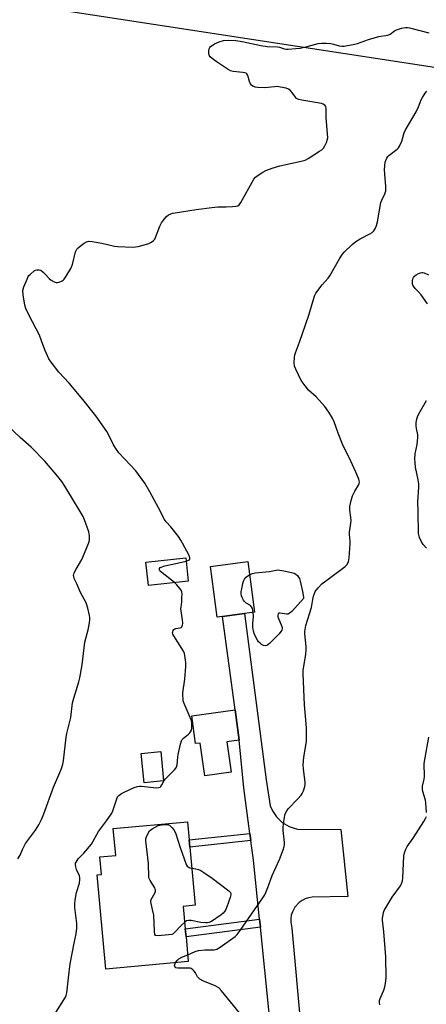
# Model space of a CAD drawing. Units: inches. Extents: x 1267768 to 1273768, y 561450 to 565450.
# Drawn here: x 1271556 to 1271727, y 562872 to 563286 of the extents above; entities that cross this region are included whole.
import ezdxf

# ---------------------------------------------------------------- set-up
doc = ezdxf.new("R2010")
doc.units = ezdxf.units.IN
doc.header["$MEASUREMENT"] = 0
for name, color, linetype in [('BLDG-Footprint', 5, 'Continuous'), ('CULTRL-Cemetery', 4, 'Continuous'), ('TRANS-Non Street Sidewalk', 7, 'Continuous'), ('TRANS-Road', 130, 'Continuous'), ('Undefined', 1, 'Continuous')]:
    doc.layers.add(name, color=color, linetype=linetype)

msp = doc.modelspace()

# ---------------------------------------------------------------- linework, layer by layer
at = {"layer": 'BLDG-Footprint'}
for points, elevation in [([(1271626.63, 563049.64), (1271609.92, 563047.84), (1271608.86, 563057.64), (1271625.57, 563059.45)], 603.61), ([(1271641.04, 563034.8), (1271638.86, 563034.51), (1271636, 563055.81), (1271651.65, 563057.91), (1271654.51, 563036.61), (1271650.36, 563036.05)], 605.16), ([(1271642.91, 562982.03), (1271644.67, 562969.29), (1271633.57, 562967.77), (1271631.67, 562981.54), (1271629.75, 562981.28), (1271628.14, 562992.98), (1271646.3, 562995.48), (1271648.02, 562982.73)], 604.51), ([(1271616.29, 562965.58), (1271608.07, 562964.78), (1271606.88, 562977.14), (1271615.11, 562977.93)], 603.87), ([(1271626.66, 562889.64), (1271591.98, 562886.44), (1271588.33, 562926.07), (1271590.15, 562926.23), (1271589.47, 562933.59), (1271596.14, 562934.2), (1271595.09, 562945.58), (1271626.3, 562948.45), (1271627, 562940.8), (1271627.29, 562937.72), (1271629.54, 562913.26), (1271624.53, 562912.8), (1271625.39, 562903.36), (1271625.7, 562900.02)], 605.52)]:
    msp.add_lwpolyline(points, close=True, dxfattribs=dict(at, elevation=elevation))
at = {"layer": 'CULTRL-Cemetery'}
msp.add_lwpolyline([(1271798.92, 563255.24), (1271452.53, 563308.35), (1271449.61, 563315.85), (1271449.53, 563331.62), (1271449.41, 563355.77), (1271472.76, 563583.59), (1271478.11, 563586.92), (1271483.37, 563590.19), (1271818.15, 563549.73)], dxfattribs=at)
at = {"layer": 'TRANS-Non Street Sidewalk'}
for points in [[(1271653, 562940.47), (1271627.29, 562937.72), (1271627, 562940.8), (1271652.59, 562943.54)], [(1271656.97, 562904.11), (1271625.7, 562900.02), (1271625.39, 562903.36), (1271656.63, 562907.44)]]:
    msp.add_lwpolyline(points, close=True, dxfattribs=at)
at = {"layer": 'TRANS-Road'}
msp.add_lwpolyline([(1271662.41, 562851.18), (1271656.97, 562904.11), (1271656.63, 562907.44), (1271654.08, 562932.26), (1271653, 562940.47), (1271652.59, 562943.54), (1271650.06, 562962.72), (1271648.02, 562982.73), (1271646.3, 562995.48), (1271641.04, 563034.8), (1271650.36, 563036.05), (1271659.42, 562966.02), (1271661.1, 562955.12), (1271662.02, 562953.04), (1271663.7, 562950.54), (1271666.15, 562948.17), (1271669.08, 562946.43), (1271671.21, 562945.65), (1271672.61, 562945.33), (1271690.78, 562945.22), (1271693.72, 562917.01), (1271678.75, 562916.72), (1271677.27, 562916.47), (1271675.84, 562916), (1271674.5, 562915.33), (1271673.28, 562914.46), (1271671.51, 562912.54), (1271670.43, 562910.57), (1271669.97, 562909.14), (1271669.73, 562907.65), (1271669.72, 562906.15), (1271670.22, 562903.64), (1271674.13, 562860.27)], dxfattribs=at)
at = {"layer": 'Undefined'}
for points, elevation in [([(1271625.72, 563058.06), (1271626.73, 563058.4), (1271627.12, 563058.65), (1271627.33, 563058.99), (1271627.33, 563059.43), (1271626.96, 563060.43), (1271624.25, 563065.67), (1271623.53, 563066.94), (1271622.51, 563068.37), (1271619.27, 563072.53), (1271617.37, 563074.58), (1271616.62, 563075.59), (1271614.08, 563080.52), (1271610.47, 563087.2), (1271608.38, 563090.78), (1271604.66, 563095.99), (1271597.51, 563103.65), (1271596.4, 563104.97), (1271595.25, 563106.95), (1271593.1, 563111.37), (1271592.41, 563112.64), (1271587.79, 563119.14), (1271582.25, 563126.08), (1271576.5, 563132.85), (1271572.27, 563137.59), (1271569, 563141.73), (1271568.01, 563143.17), (1271566.27, 563146.94), (1271564.98, 563150.66), (1271564.01, 563153.17), (1271559.7, 563161.39), (1271558.33, 563164.36), (1271557.84, 563165.75), (1271557.16, 563170.12), (1271557.09, 563171.85), (1271557.55, 563173.48), (1271558.82, 563176.7), (1271559.33, 563177.72), (1271559.66, 563178.19), (1271560.28, 563178.82), (1271561.9, 563180.14), (1271562.4, 563180.43), (1271562.9, 563180.61), (1271563.88, 563180.65), (1271564.58, 563180.39), (1271565.66, 563179.58), (1271566.45, 563178.81), (1271568.08, 563176.92), (1271568.99, 563176.22), (1271570.28, 563175.54), (1271571.07, 563175.27), (1271571.6, 563175.24), (1271572.37, 563175.41), (1271573.6, 563175.96), (1271574.04, 563176.27), (1271574.44, 563176.67), (1271575.27, 563177.87), (1271577.26, 563181.16), (1271577.9, 563182.78), (1271579.28, 563188.22), (1271579.72, 563189.27), (1271580.27, 563189.88), (1271581.18, 563190.59), (1271582.85, 563191.77), (1271583.83, 563192.34), (1271584.34, 563192.52), (1271584.87, 563192.58), (1271586.27, 563192.46), (1271590.23, 563191.79), (1271595.59, 563190.61), (1271597.02, 563190.38), (1271603.29, 563190.15), (1271604.45, 563190.23), (1271605.58, 563190.46), (1271608.7, 563191.27), (1271610.09, 563191.72), (1271611.13, 563192.21), (1271612, 563192.88), (1271612.52, 563193.5), (1271612.93, 563194.24), (1271614.62, 563198.92), (1271615.34, 563200.4), (1271616.19, 563201.51), (1271617.53, 563202.97), (1271618.38, 563203.67), (1271619.07, 563204.03), (1271620.08, 563204.36), (1271621.2, 563204.59), (1271629.92, 563205.97), (1271636.53, 563206.88), (1271639.02, 563207.08), (1271642.52, 563207.07), (1271645.22, 563207.18), (1271646.7, 563207.33), (1271647.5, 563207.55), (1271648.12, 563207.98), (1271648.76, 563208.86), (1271654.23, 563218.76), (1271654.95, 563219.64), (1271656.06, 563220.48), (1271657.98, 563221.72), (1271659.21, 563222.41), (1271661.9, 563223.37), (1271665.19, 563224.37), (1271674.07, 563226.31), (1271675.74, 563226.79), (1271677.05, 563227.47), (1271681.88, 563230.47), (1271682.84, 563231.14), (1271683.46, 563231.76), (1271684.08, 563232.75), (1271684.86, 563234.37), (1271685.13, 563235.17), (1271685.29, 563236.16), (1271684.69, 563244.61), (1271684.58, 563248.43), (1271684.44, 563249.24), (1271684.08, 563249.85), (1271683.44, 563250.26), (1271682.62, 563250.5), (1271674.34, 563251.95), (1271673.19, 563252.22), (1271672.66, 563252.42), (1271672.23, 563252.7), (1271671.71, 563253.24), (1271670.24, 563255.28), (1271669.51, 563256.16), (1271668.85, 563256.65), (1271667.78, 563257.01), (1271665.5, 563257.49), (1271664.06, 563257.68), (1271662.9, 563257.63), (1271658.86, 563257.21), (1271655.91, 563257.23), (1271654.76, 563257.4), (1271653.8, 563257.81), (1271653.18, 563258.26), (1271652.76, 563258.85), (1271652.4, 563259.77), (1271651.67, 563262.29), (1271651.3, 563262.99), (1271650.94, 563263.3), (1271650.46, 563263.49), (1271649.65, 563263.66), (1271645.55, 563264), (1271644.45, 563264.26), (1271643.48, 563264.81), (1271638.33, 563268.25), (1271636.66, 563269.45), (1271635.81, 563270.2), (1271635.51, 563270.64), (1271635.29, 563271.41), (1271635.26, 563272.53), (1271635.43, 563273.62), (1271635.66, 563274.09), (1271636.02, 563274.5), (1271636.71, 563275.02), (1271637.73, 563275.63), (1271639.57, 563276.47), (1271641.46, 563277.04), (1271643.68, 563277.23), (1271646.66, 563277.12), (1271649.31, 563276.69), (1271657.14, 563274.96), (1271659.76, 563274.6), (1271664.14, 563274.4), (1271664.98, 563274.21), (1271666.97, 563273.49), (1271667.77, 563273.39), (1271668.65, 563273.4), (1271671.93, 563273.66), (1271673.67, 563273.89), (1271676.69, 563274.53), (1271681.24, 563275.74), (1271682.67, 563275.97), (1271684.67, 563275.95), (1271686.66, 563275.79), (1271687.75, 563275.55), (1271690.15, 563274.82), (1271691.16, 563274.65), (1271692.2, 563274.67), (1271693.64, 563274.9), (1271695.94, 563275.37), (1271697.83, 563275.86), (1271702.51, 563277.46), (1271706.77, 563278.75), (1271707.64, 563278.93), (1271709.72, 563279.1), (1271710.51, 563279.25), (1271711.52, 563279.74), (1271713.44, 563281.13), (1271714.19, 563281.56), (1271716.36, 563282.26), (1271718.02, 563282.59), (1271718.87, 563282.56), (1271719.73, 563282.39), (1271727.77, 563280.27)], 604), ([(1271626.4, 562892.44), (1271629.6, 562893.8), (1271630.97, 562894.23), (1271633.55, 562894.5), (1271637.53, 562894.57), (1271638.6, 562894.81), (1271640.09, 562895.71), (1271646.35, 562900.19), (1271647.21, 562900.98), (1271648.45, 562902.64), (1271658.02, 562916.44), (1271658.8, 562917.67), (1271659.3, 562918.69), (1271660.17, 562920.81), (1271661.93, 562925.86), (1271665.05, 562932.48), (1271666.58, 562936.62), (1271667.02, 562938.01), (1271667.15, 562938.84), (1271667.14, 562939.68), (1271666.59, 562944.7), (1271666.52, 562946.08), (1271666.96, 562949.5), (1271667.43, 562951.75), (1271668.03, 562952.98), (1271668.7, 562953.9), (1271672.78, 562958.1), (1271674.13, 562959.64), (1271674.57, 562960.36), (1271675.04, 562961.38), (1271675.68, 562963.22), (1271675.78, 562964.05), (1271675.75, 562964.91), (1271675.05, 562970.62), (1271674.97, 562972.36), (1271675.26, 562975.63), (1271676.32, 562982.23), (1271676.36, 562987.59), (1271676.27, 562989.65), (1271675.56, 562997.55), (1271674.9, 563010.58), (1271675.01, 563012.09), (1271676.08, 563018.9), (1271676.29, 563020.62), (1271676.23, 563022.1), (1271675.61, 563027.46), (1271675.62, 563028.43), (1271675.75, 563029.26), (1271676.15, 563030.93), (1271678.47, 563038.56), (1271679.02, 563041.89), (1271679.35, 563043.33), (1271679.7, 563044.46), (1271680.08, 563045.23), (1271681.29, 563046.81), (1271682.86, 563048.48), (1271685.99, 563050.91), (1271692.58, 563055.73), (1271693.36, 563056.53), (1271694.03, 563057.71), (1271694.22, 563058.55), (1271694.32, 563059.43), (1271694.72, 563065.36), (1271694.69, 563066.51), (1271694.41, 563069.31), (1271694.42, 563070.17), (1271695.02, 563074), (1271695.11, 563075.12), (1271695.02, 563076.41), (1271694.57, 563079.54), (1271694.59, 563080.98), (1271695.18, 563083.58), (1271695.76, 563085.58), (1271696.65, 563087.42), (1271698.25, 563090.04), (1271698.53, 563090.75), (1271698.59, 563091.23), (1271698.54, 563091.77), (1271698.32, 563092.58), (1271697.12, 563095.54), (1271695.08, 563100.04), (1271691.45, 563107.32), (1271689.64, 563111.91), (1271687.96, 563116.66), (1271687.24, 563118.26), (1271685.77, 563120.77), (1271684.11, 563123.05), (1271680.46, 563127.12), (1271677.23, 563130.02), (1271675.75, 563131.85), (1271674.18, 563133.99), (1271672.97, 563136.38), (1271671.85, 563138.83), (1271671.36, 563140.12), (1271671.16, 563141.41), (1271671.34, 563143.72), (1271671.53, 563144.87), (1271671.79, 563145.72), (1271673.45, 563150.23), (1271677.33, 563161.54), (1271679.56, 563169.12), (1271679.85, 563169.93), (1271680.26, 563170.71), (1271682.93, 563174.32), (1271685.52, 563177.1), (1271686.24, 563178.01), (1271690.42, 563185.56), (1271691.47, 563187.2), (1271692.17, 563188.08), (1271695.52, 563191.23), (1271697.06, 563192.52), (1271699, 563193.65), (1271703.01, 563195.68), (1271703.93, 563196.27), (1271704.69, 563197.03), (1271705.44, 563198.16), (1271705.82, 563199.19), (1271706.22, 563200.81), (1271707.64, 563208.88), (1271708.02, 563209.91), (1271709.34, 563212.58), (1271709.76, 563213.88), (1271709.79, 563215.61), (1271709.27, 563220.9), (1271709.21, 563222.78), (1271709.46, 563225.86), (1271709.67, 563226.65), (1271710.11, 563227.6), (1271710.56, 563228.24), (1271710.97, 563228.65), (1271714.48, 563231.34), (1271715.02, 563231.97), (1271715.46, 563232.67), (1271716.43, 563234.67), (1271717.47, 563238.21), (1271717.89, 563239.27), (1271722.56, 563247.09), (1271723.49, 563249.09), (1271724.58, 563252.1), (1271725.15, 563253.12), (1271726.29, 563254.85), (1271727.01, 563255.76)], 606), ([(1271727.28, 563166.28), (1271724.55, 563170.03), (1271723.47, 563171.39), (1271722.04, 563172.78), (1271721.38, 563173.66), (1271721.13, 563174.13), (1271720.98, 563174.63), (1271720.98, 563176), (1271721.12, 563176.81), (1271721.3, 563177.31), (1271721.79, 563177.94), (1271722.48, 563178.44), (1271723.51, 563179.01), (1271724.31, 563179.36), (1271724.84, 563179.48), (1271725.35, 563179.47), (1271725.8, 563179.34), (1271727.64, 563178.48)], 608), ([(1271726.81, 563063.44), (1271725.5, 563065.01), (1271724.74, 563066.22), (1271723.9, 563068.03), (1271723.54, 563069.61), (1271723.34, 563078.98), (1271723.13, 563083.02), (1271723.57, 563089.19), (1271723.58, 563090.56), (1271723.34, 563092.2), (1271722.18, 563097.64), (1271722, 563099.36), (1271721.93, 563101.09), (1271722.12, 563103.13), (1271722.88, 563107.05), (1271723.22, 563110.11), (1271723.16, 563111.24), (1271722.66, 563113.81), (1271722.52, 563114.96), (1271722.54, 563116.39), (1271722.72, 563117.81), (1271723.04, 563118.82), (1271723.61, 563120.07), (1271726.77, 563125.57)], 608), ([(1271554.94, 562932.83), (1271555.89, 562934.33), (1271556.87, 562936.75), (1271558.15, 562939.25), (1271558.96, 562940.44), (1271562.33, 562944.85), (1271563.73, 562947.08), (1271564.91, 562949.34), (1271565.91, 562951.74), (1271569.9, 562962.92), (1271572.68, 562969.15), (1271573.31, 562970.76), (1271573.89, 562972.64), (1271574.21, 562974.02), (1271575.26, 562984.04), (1271575.55, 562985.48), (1271577.24, 562992.27), (1271577.95, 562998.46), (1271578.48, 563000.45), (1271580.58, 563007.24), (1271580.99, 563008.95), (1271581.99, 563014.36), (1271583.16, 563023.97), (1271584.54, 563029.16), (1271585.12, 563032.07), (1271585.3, 563033.52), (1271585.26, 563034.38), (1271585.11, 563035.22), (1271584.38, 563038.3), (1271583.98, 563039.68), (1271583.65, 563040.44), (1271581.32, 563044.85), (1271579.76, 563048.52), (1271578.68, 563050.78), (1271578.46, 563051.53), (1271578.43, 563052.03), (1271578.71, 563053.08), (1271579.45, 563054.62), (1271581.89, 563058.7), (1271584.39, 563064.78), (1271584.81, 563065.9), (1271585.07, 563066.89), (1271585.16, 563067.67), (1271585.14, 563068.74), (1271585.02, 563069.56), (1271584.78, 563070.42), (1271583.03, 563075.48), (1271582.42, 563076.79), (1271581.21, 563078.96), (1271574.69, 563089.58), (1271573.41, 563091.52), (1271571.84, 563093.59), (1271566.35, 563100.15), (1271560.51, 563106.01), (1271555.89, 563110.12), (1271547.12, 563118.33)], 602), ([(1271620.89, 563049.02), (1271614.99, 563053.66), (1271614.67, 563054.03), (1271614.49, 563054.42), (1271614.6, 563054.99), (1271614.89, 563055.31), (1271615.31, 563055.57), (1271616.85, 563056.11), (1271621.41, 563057.05), (1271625.72, 563058.06)], 604), ([(1271652.4, 563052.3), (1271653.66, 563052.85), (1271654.75, 563053.13), (1271660.8, 563053.69), (1271664.28, 563054.35), (1271665.14, 563054.3), (1271666.87, 563053.98), (1271670.04, 563053.3), (1271671.15, 563052.94), (1271671.89, 563052.51), (1271672.56, 563051.96), (1271673.07, 563051.34), (1271673.38, 563050.7), (1271673.71, 563049.59), (1271674.64, 563045.29), (1271675.05, 563042.85), (1271675.06, 563042.31), (1271670.13, 563036.93), (1271669.09, 563036), (1271668.63, 563035.77), (1271668.11, 563035.71), (1271665.12, 563036.17), (1271664.71, 563036.13), (1271664.43, 563035.92), (1271664.25, 563035.33), (1271664.31, 563034.65), (1271666.05, 563030.56), (1271666.14, 563029.79), (1271665.98, 563029.08), (1271665.63, 563028.38), (1271664.86, 563027.48), (1271660.79, 563023.42), (1271660.12, 563022.86), (1271659.63, 563022.6), (1271658.94, 563022.49), (1271658.23, 563022.6), (1271657.51, 563022.97), (1271656.84, 563023.49), (1271656.22, 563024.08), (1271655.7, 563024.77), (1271654.49, 563027.15), (1271654.06, 563028.56), (1271653.8, 563030.32), (1271653.84, 563031.79), (1271654.09, 563034.78), (1271653.93, 563036.53)], 606), ([(1271570.22, 562867.02), (1271574.96, 562874.63), (1271575.33, 562875.39), (1271575.62, 562876.42), (1271576.24, 562882.82), (1271577.04, 562888.6), (1271578.69, 562897.33), (1271579.51, 562901.21), (1271579.81, 562903.69), (1271579.79, 562905.67), (1271578.99, 562912.31), (1271578.92, 562914.04), (1271579.1, 562915.49), (1271579.67, 562918.66), (1271580.88, 562922.57), (1271581.1, 562923.99), (1271581.05, 562924.84), (1271580.85, 562925.68), (1271579.63, 562928.39), (1271579.3, 562929.43), (1271579.2, 562930.45), (1271579.28, 562930.95), (1271579.46, 562931.44), (1271579.85, 562932.14), (1271580.35, 562932.79), (1271582.76, 562935.19), (1271586, 562938.93), (1271588.94, 562944.36), (1271592.28, 562948.81), (1271593.98, 562951.22), (1271594.43, 562951.97), (1271594.88, 562953.03), (1271596.54, 562958.06), (1271596.93, 562958.83), (1271597.45, 562959.44), (1271598.5, 562960.24), (1271599.7, 562960.93), (1271603.92, 562962.8), (1271605.25, 562963.27), (1271606.09, 562963.37), (1271606.94, 562963.33), (1271613.31, 562962.67), (1271614.33, 562962.8), (1271614.76, 562963), (1271615.11, 562963.3), (1271615.56, 562963.97), (1271616.5, 562965.75), (1271617.01, 562966.44), (1271618.41, 562967.92), (1271620.89, 562970.28), (1271621.43, 562970.89), (1271621.71, 562971.33), (1271621.98, 562972.4), (1271622.24, 562975.59), (1271622.4, 562976.75), (1271623.36, 562981.11), (1271623.78, 562982.5), (1271624.03, 562983), (1271624.6, 562983.62), (1271626.7, 562985.24), (1271627.33, 562985.82), (1271627.65, 562986.25), (1271627.95, 562987.01), (1271628.12, 562987.87), (1271628.2, 562989.06), (1271628.12, 562990.22), (1271627.89, 562991.35), (1271624.92, 562998.11), (1271624.56, 562999.22), (1271624.43, 563000.06), (1271624.36, 563001.48), (1271624.4, 563002.62), (1271625.2, 563008.46), (1271625.67, 563013.67), (1271625.61, 563015.43), (1271625.26, 563018.36), (1271625.05, 563019.21), (1271624.57, 563020.23), (1271620.53, 563026.59), (1271620.16, 563027.36), (1271620.05, 563027.87), (1271620.12, 563028.36), (1271620.33, 563028.84), (1271620.63, 563029.26), (1271621.02, 563029.58), (1271621.46, 563029.74), (1271623.19, 563030.04), (1271623.6, 563030.2), (1271623.92, 563030.46), (1271624.21, 563031.12), (1271624.31, 563031.95), (1271624.24, 563033.39), (1271623.58, 563037.93), (1271623.6, 563038.75), (1271623.88, 563040.95), (1271624, 563042.65), (1271624.05, 563044.34), (1271623.96, 563045.15), (1271623.65, 563045.9), (1271623.15, 563046.6), (1271621.8, 563048.15), (1271620.89, 563049.02)], 604), ([(1271653.93, 563036.53), (1271653.61, 563038.12), (1271653.3, 563038.85), (1271652.82, 563039.36), (1271651.04, 563040.34), (1271650.31, 563041.01), (1271649.85, 563041.7), (1271649.35, 563042.71), (1271649.07, 563043.5), (1271648.93, 563044.36), (1271648.95, 563045.21), (1271649.13, 563046.34), (1271649.59, 563048.59), (1271649.93, 563049.67), (1271650.34, 563050.41), (1271651.03, 563051.31), (1271651.66, 563051.87), (1271652.4, 563052.3)], 606), ([(1271726.89, 562952.34), (1271726.61, 562956.43), (1271726.36, 562957.55), (1271725.28, 562961.11), (1271725.11, 562962.16), (1271725.21, 562963.41), (1271725.84, 562966.31), (1271726.03, 562967.48), (1271726.04, 562968.62), (1271725.86, 562971.79), (1271725.89, 562972.94), (1271726.23, 562975.29), (1271727.77, 562984)], 608), ([(1271707.17, 562871.43), (1271707.03, 562872.25), (1271707.12, 562873.28), (1271707.32, 562874.07), (1271708.83, 562877.54), (1271709.3, 562878.91), (1271709.57, 562880.36), (1271709.82, 562882.69), (1271709.72, 562891.64), (1271708.95, 562902.16), (1271708.38, 562907.03), (1271708.38, 562907.87), (1271708.57, 562909.23), (1271708.82, 562910.29), (1271709.1, 562911.08), (1271710.23, 562913.16), (1271712.38, 562916.7), (1271715.88, 562921.51), (1271716.52, 562922.77), (1271716.74, 562923.58), (1271716.88, 562924.72), (1271717.36, 562934.03), (1271717.63, 562935.4), (1271718.17, 562936.94), (1271718.7, 562937.94), (1271721.27, 562941.56), (1271725.73, 562948.58), (1271726.47, 562949.84), (1271726.79, 562950.64)], 608), ([(1271625.13, 562906.24), (1271623.6, 562904.79), (1271620.9, 562901.82), (1271620.26, 562901.29), (1271619.78, 562901.05), (1271618.39, 562900.78), (1271614.02, 562900.38), (1271613.05, 562900.5), (1271612.88, 562900.61), (1271612.65, 562900.97), (1271612.45, 562902.29), (1271612.11, 562909.1), (1271611.67, 562911.56), (1271610.99, 562914), (1271610.86, 562914.79), (1271610.92, 562915.29), (1271611.09, 562915.78), (1271612.68, 562918.63), (1271612.83, 562919.11), (1271612.88, 562919.58), (1271612.78, 562920.08), (1271612.56, 562920.57), (1271610.6, 562923.75), (1271610.23, 562924.52), (1271610.08, 562925.05), (1271609.85, 562930.88), (1271608.76, 562940.37), (1271608.79, 562941.24), (1271609.02, 562942.05), (1271609.75, 562943.61), (1271610.39, 562944.54), (1271611.5, 562945.39), (1271614.01, 562946.81), (1271616.29, 562947.24), (1271617.27, 562947.31), (1271618.26, 562947.13), (1271618.71, 562946.93), (1271619.14, 562946.62), (1271619.91, 562945.84), (1271620.61, 562944.98), (1271621.31, 562943.76), (1271623.29, 562937.57), (1271625.81, 562930.41), (1271626.24, 562929.71), (1271626.58, 562929.4), (1271627.28, 562929.08), (1271628.1, 562928.88)], 606), ([(1271628.1, 562928.88), (1271629.85, 562928.57), (1271630.91, 562928.27), (1271631.92, 562927.86), (1271633.13, 562927.13), (1271636.64, 562924.67), (1271643.71, 562919.37), (1271644.43, 562918.59), (1271644.57, 562918.14), (1271644.54, 562917.63), (1271644.25, 562916.54), (1271642.92, 562912.64), (1271642.47, 562911.56), (1271642.02, 562910.84), (1271641.29, 562909.98), (1271640.45, 562909.2), (1271636.37, 562906.43), (1271635.35, 562905.97), (1271634.8, 562905.88), (1271633.94, 562905.87), (1271631.9, 562906.07), (1271627.85, 562906.84), (1271626.72, 562906.94), (1271625.96, 562906.78), (1271625.13, 562906.24)], 606), ([(1271621.32, 562889.15), (1271622.05, 562890.17), (1271622.67, 562890.72), (1271623.95, 562891.4), (1271626.4, 562892.44)], 606), ([(1271648.2, 562868.05), (1271640.66, 562877.31), (1271639.43, 562878.57), (1271637.92, 562879.37), (1271632.83, 562881.47), (1271631.44, 562882.25), (1271631.06, 562882.58), (1271630.56, 562883.17), (1271629.68, 562884.84), (1271629.19, 562885.55), (1271628.59, 562886.17), (1271627.9, 562886.62), (1271627.38, 562886.77), (1271626.54, 562886.84), (1271622.24, 562886.79), (1271621.39, 562886.99), (1271620.96, 562887.48), (1271620.85, 562887.9), (1271620.93, 562888.36), (1271621.32, 562889.15)], 606)]:
    msp.add_lwpolyline(points, dxfattribs=dict(at, elevation=elevation))

doc.saveas('drawing.dxf')
